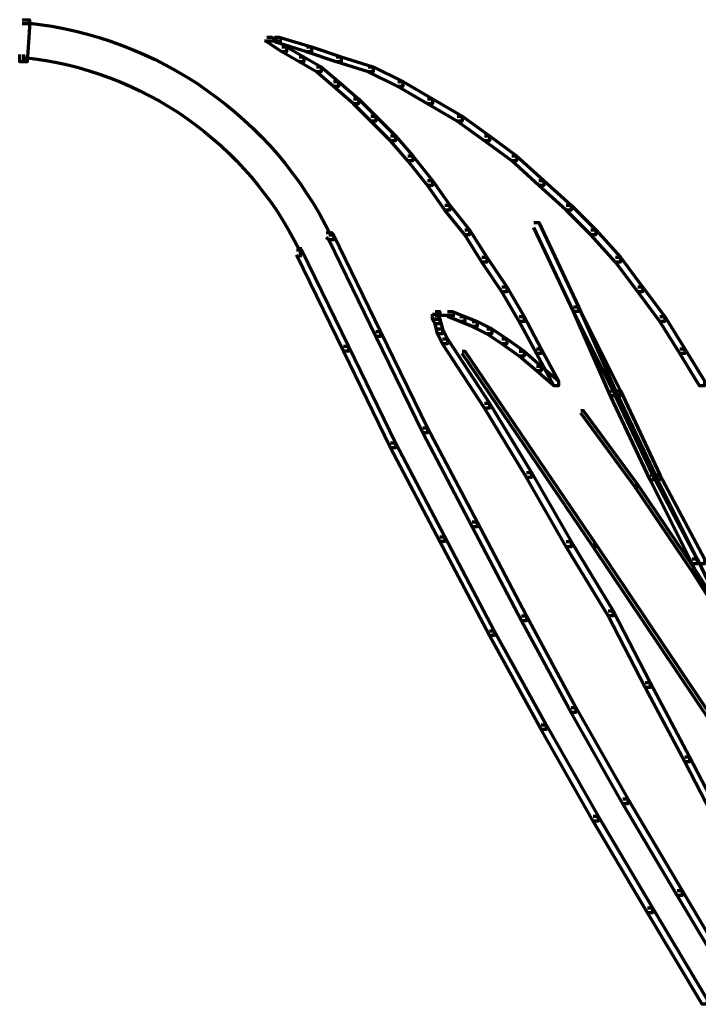
# Model space of a CAD drawing. Units: inches. Extents: x -7.7 to 13.8, y -5.2 to 14.1.
# Drawn here: x -7.7 to -6.7, y 1.8 to 3.3 of the extents above; entities that cross this region are included whole.
import ezdxf

# ---------------------------------------------------------------- set-up
doc = ezdxf.new("R2010")
doc.units = ezdxf.units.IN
doc.header["$MEASUREMENT"] = 0
doc.layers.add('Layer 1', color=7, linetype='Continuous')

# ---------------------------------------------------------------- blocks, each defined once
blk = doc.blocks.new('block 5')
at = {"layer": 'Layer 1', "color": 7, "lineweight": 70, "true_color": 0xffffff}
for points in [[(-7.7097, 3.2913), (-7.6987, 3.2913), (-7.6987, 3.2803), (-7.7024, 3.229), (-7.7134, 3.229), (-7.7134, 3.2399)], [(-7.7097, 3.2858), (-7.6951, 3.2858)], [(-7.3499, 3.2602), (-7.3352, 3.2602)], [(-7.3499, 3.2602), (-7.3352, 3.2602)], [(-7.3463, 3.2656), (-7.3389, 3.2656), (-7.3169, 3.2509), (-7.3169, 3.2436), (-7.3242, 3.2436), (-7.3463, 3.2584)], [(-7.3463, 3.2602), (-7.3315, 3.2602)], [(-7.3426, 3.2602), (-7.3242, 3.2602)], [(-7.3352, 3.2656), (-7.3279, 3.2656), (-7.2801, 3.2509), (-7.2801, 3.2436), (-7.2875, 3.2436), (-7.3352, 3.2584)], [(-7.3242, 3.2509), (-7.3169, 3.2509), (-7.2912, 3.2363), (-7.2912, 3.229), (-7.2985, 3.229), (-7.3242, 3.2436)], [(-7.2875, 3.2509), (-7.2801, 3.2509), (-7.2361, 3.2363), (-7.2361, 3.229), (-7.2434, 3.229), (-7.2875, 3.2436)], [(-7.7079, 3.2399), (-7.7079, 3.229)], [(-7.2985, 3.2363), (-7.2912, 3.2363), (-7.2655, 3.2215), (-7.2655, 3.2142), (-7.2728, 3.2142), (-7.2985, 3.229)], [(-7.2434, 3.2363), (-7.2361, 3.2363), (-7.1884, 3.2215), (-7.1884, 3.2142), (-7.1957, 3.2142), (-7.2434, 3.229)], [(-7.2728, 3.2215), (-7.2655, 3.2215), (-7.2398, 3.1996), (-7.2398, 3.1923), (-7.2471, 3.1923), (-7.2728, 3.2142)], [(-7.1957, 3.2215), (-7.1884, 3.2215), (-7.1443, 3.1996), (-7.1443, 3.1923), (-7.1517, 3.1923), (-7.1957, 3.2142)], [(-7.2471, 3.1996), (-7.2398, 3.1996), (-7.2103, 3.1739), (-7.2103, 3.1665), (-7.2178, 3.1665), (-7.2471, 3.1923)], [(-7.1517, 3.1996), (-7.1443, 3.1996), (-7.1002, 3.1739), (-7.1002, 3.1665), (-7.1076, 3.1665), (-7.1517, 3.1923)], [(-7.2178, 3.1739), (-7.2103, 3.1739), (-7.1847, 3.1482), (-7.1847, 3.1408), (-7.192, 3.1408), (-7.2178, 3.1665)], [(-7.1076, 3.1739), (-7.1002, 3.1739), (-7.0562, 3.1482), (-7.0562, 3.1408), (-7.0636, 3.1408), (-7.1076, 3.1665)], [(-7.192, 3.1482), (-7.1847, 3.1482), (-7.1553, 3.1188), (-7.1553, 3.1114), (-7.1627, 3.1114), (-7.192, 3.1408)], [(-7.0636, 3.1482), (-7.0562, 3.1482), (-7.0158, 3.1188), (-7.0158, 3.1114), (-7.0231, 3.1114), (-7.0636, 3.1408)], [(-7.1627, 3.1188), (-7.1553, 3.1188), (-7.1296, 3.0895), (-7.1296, 3.0821), (-7.1369, 3.0821), (-7.1627, 3.1114)], [(-7.0231, 3.1188), (-7.0158, 3.1188), (-6.9754, 3.0895), (-6.9754, 3.0821), (-6.9827, 3.0821), (-7.0231, 3.1114)], [(-7.1369, 3.0895), (-7.1296, 3.0895), (-7.1002, 3.0528), (-7.1002, 3.0453), (-7.1076, 3.0453), (-7.1369, 3.0821)], [(-6.9827, 3.0895), (-6.9754, 3.0895), (-6.935, 3.0528), (-6.935, 3.0453), (-6.9424, 3.0453), (-6.9827, 3.0821)], [(-7.1076, 3.0528), (-7.1002, 3.0528), (-7.0746, 3.016), (-7.0746, 3.0086), (-7.0819, 3.0086), (-7.1076, 3.0453)], [(-6.9424, 3.0528), (-6.935, 3.0528), (-6.8946, 3.016), (-6.8946, 3.0086), (-6.902, 3.0086), (-6.9424, 3.0453)], [(-7.0819, 3.016), (-7.0746, 3.016), (-7.0452, 2.9793), (-7.0452, 2.9718), (-7.0525, 2.9718), (-7.0819, 3.0086)], [(-6.902, 3.016), (-6.8946, 3.016), (-6.8579, 2.9793), (-6.8579, 2.9718), (-6.8652, 2.9718), (-6.902, 3.0086)], [(-6.9497, 2.9904), (-6.9424, 2.9904), (-6.8836, 2.8654), (-6.8836, 2.8581), (-6.891, 2.8581), (-6.9497, 2.9829)], [(-6.9497, 2.9904), (-6.9424, 2.9904), (-6.8836, 2.8654), (-6.8836, 2.8581), (-6.891, 2.8581), (-6.9497, 2.9829)], [(-7.2581, 2.9756), (-7.2508, 2.9756), (-7.2471, 2.9718), (-7.2471, 2.9646), (-7.2544, 2.9646), (-7.2581, 2.9682)], [(-7.2544, 2.9718), (-7.2471, 2.9718), (-7.1774, 2.8287), (-7.1774, 2.8213), (-7.1847, 2.8213), (-7.2544, 2.9646)], [(-7.0525, 2.9793), (-7.0452, 2.9793), (-7.0195, 2.9388), (-7.0195, 2.9315), (-7.0269, 2.9315), (-7.0525, 2.9718)], [(-6.8652, 2.9793), (-6.8579, 2.9793), (-6.8212, 2.9388), (-6.8212, 2.9315), (-6.8286, 2.9315), (-6.8652, 2.9718)], [(-7.2967, 2.9536), (-7.2967, 2.9388)], [(-7.3022, 2.9499), (-7.2949, 2.9499), (-7.2251, 2.8067), (-7.2251, 2.7993), (-7.2324, 2.7993), (-7.3022, 2.9425)], [(-7.0269, 2.9388), (-7.0195, 2.9388), (-6.9901, 2.8949), (-6.9901, 2.8875), (-6.9974, 2.8875), (-7.0269, 2.9315)], [(-6.8286, 2.9388), (-6.8212, 2.9388), (-6.7882, 2.8949), (-6.7882, 2.8875), (-6.7955, 2.8875), (-6.8286, 2.9315)], [(-6.9974, 2.8949), (-6.9901, 2.8949), (-6.9644, 2.8508), (-6.9644, 2.8434), (-6.9717, 2.8434), (-6.9974, 2.8875)], [(-6.7955, 2.8949), (-6.7882, 2.8949), (-6.7551, 2.8508), (-6.7551, 2.8434), (-6.7625, 2.8434), (-6.7955, 2.8875)], [(-6.891, 2.8654), (-6.8836, 2.8654), (-6.8212, 2.7406), (-6.8212, 2.7333), (-6.8286, 2.7333), (-6.891, 2.8581)], [(-6.891, 2.8654), (-6.8836, 2.8654), (-6.8286, 2.7406), (-6.8286, 2.7333), (-6.8359, 2.7333), (-6.891, 2.8581)], [(-7.0965, 2.8581), (-7.0892, 2.8581), (-7.0892, 2.8508), (-7.0928, 2.8471), (-7.1002, 2.8471), (-7.1002, 2.8545)], [(-7.1002, 2.8545), (-7.0928, 2.8545), (-7.0892, 2.8471), (-7.0892, 2.8397), (-7.0965, 2.8397), (-7.1002, 2.8471)], [(-7.0965, 2.8526), (-7.0672, 2.8526)], [(-7.0782, 2.8581), (-7.0709, 2.8581), (-7.0525, 2.8508), (-7.0525, 2.8434), (-7.0599, 2.8434), (-7.0782, 2.8508)], [(-7.0599, 2.8508), (-7.0525, 2.8508), (-7.0341, 2.8434), (-7.0341, 2.8361), (-7.0415, 2.8361), (-7.0599, 2.8434)], [(-6.9717, 2.8508), (-6.9644, 2.8508), (-6.9387, 2.803), (-6.9387, 2.7957), (-6.946, 2.7957), (-6.9717, 2.8434)], [(-6.7625, 2.8508), (-6.7551, 2.8508), (-6.7257, 2.803), (-6.7257, 2.7957), (-6.7331, 2.7957), (-6.7625, 2.8434)], [(-7.0965, 2.8471), (-7.0892, 2.8471), (-7.0856, 2.8323), (-7.0856, 2.825), (-7.0928, 2.825), (-7.0965, 2.8397)], [(-7.0415, 2.8434), (-7.0341, 2.8434), (-7.0122, 2.8323), (-7.0122, 2.825), (-7.0195, 2.825), (-7.0415, 2.8361)], [(-7.1847, 2.8287), (-7.1774, 2.8287), (-7.1076, 2.6855), (-7.1076, 2.6782), (-7.1149, 2.6782), (-7.1847, 2.8213)], [(-7.0928, 2.8323), (-7.0856, 2.8323), (-7.0782, 2.8177), (-7.0782, 2.8104), (-7.0856, 2.8104), (-7.0928, 2.825)], [(-7.0195, 2.8323), (-7.0122, 2.8323), (-6.9901, 2.8177), (-6.9901, 2.8104), (-6.9974, 2.8104), (-7.0195, 2.825)], [(-7.2324, 2.8067), (-7.2251, 2.8067), (-7.1553, 2.6635), (-7.1553, 2.6561), (-7.1627, 2.6561), (-7.2324, 2.7993)], [(-7.0856, 2.8177), (-7.0782, 2.8177), (-7.0158, 2.7222), (-7.0158, 2.7149), (-7.0231, 2.7149), (-7.0856, 2.8104)], [(-6.9974, 2.8177), (-6.9901, 2.8177), (-6.9644, 2.7993), (-6.9644, 2.792), (-6.9717, 2.792), (-6.9974, 2.8104)], [(-7.0562, 2.7993), (-7.0525, 2.7993), (-6.8579, 2.513), (-6.8579, 2.5092), (-6.8616, 2.5092), (-7.0562, 2.7957)], [(-6.9717, 2.7993), (-6.9644, 2.7993), (-6.9387, 2.7773), (-6.9387, 2.77), (-6.946, 2.77), (-6.9717, 2.792)], [(-6.946, 2.803), (-6.9387, 2.803), (-6.913, 2.7554), (-6.913, 2.748), (-6.9203, 2.748), (-6.946, 2.7957)], [(-6.7331, 2.803), (-6.7257, 2.803), (-6.6964, 2.7554), (-6.6964, 2.748), (-6.7037, 2.748), (-6.7331, 2.7957)], [(-6.946, 2.7773), (-6.9387, 2.7773), (-6.913, 2.7554), (-6.913, 2.748), (-6.9203, 2.748), (-6.946, 2.77)], [(-6.8359, 2.7406), (-6.8286, 2.7406), (-6.7698, 2.6158), (-6.7698, 2.6084), (-6.7772, 2.6084), (-6.8359, 2.7333)], [(-6.8286, 2.7406), (-6.8212, 2.7406), (-6.7625, 2.6158), (-6.7625, 2.6084), (-6.7698, 2.6084), (-6.8286, 2.7333)], [(-7.0231, 2.7222), (-7.0158, 2.7222), (-6.9534, 2.6195), (-6.9534, 2.6121), (-6.9607, 2.6121), (-7.0231, 2.7149)], [(-6.88, 2.7113), (-6.8763, 2.7113), (-6.7955, 2.6011), (-6.7955, 2.5974), (-6.7992, 2.5974), (-6.88, 2.7075)], [(-7.1149, 2.6855), (-7.1076, 2.6855), (-7.0341, 2.546), (-7.0341, 2.5386), (-7.0415, 2.5386), (-7.1149, 2.6782)], [(-7.1627, 2.6635), (-7.1553, 2.6635), (-7.0819, 2.524), (-7.0819, 2.5167), (-7.0892, 2.5167), (-7.1627, 2.6561)], [(-6.9607, 2.6195), (-6.9534, 2.6195), (-6.8946, 2.5167), (-6.8946, 2.5092), (-6.902, 2.5092), (-6.9607, 2.6121)], [(-6.7772, 2.6158), (-6.7698, 2.6158), (-6.7074, 2.491), (-6.7074, 2.4837), (-6.7147, 2.4837), (-6.7772, 2.6084)], [(-6.7698, 2.6158), (-6.7625, 2.6158), (-6.6964, 2.491), (-6.6964, 2.4837), (-6.7037, 2.4837), (-6.7698, 2.6084)], [(-6.7992, 2.6011), (-6.7955, 2.6011), (-6.711, 2.4763), (-6.711, 2.4725), (-6.7147, 2.4725), (-6.7992, 2.5974)], [(-7.0415, 2.546), (-7.0341, 2.546), (-6.9607, 2.4064), (-6.9607, 2.3991), (-6.9681, 2.3991), (-7.0415, 2.5386)], [(-7.0892, 2.524), (-7.0819, 2.524), (-7.0085, 2.3845), (-7.0085, 2.3772), (-7.0158, 2.3772), (-7.0892, 2.5167)], [(-6.902, 2.5167), (-6.8946, 2.5167), (-6.8322, 2.4138), (-6.8322, 2.4064), (-6.8396, 2.4064), (-6.902, 2.5092)], [(-6.8616, 2.513), (-6.8579, 2.513), (-6.656, 2.2119), (-6.656, 2.2083), (-6.6596, 2.2083), (-6.8616, 2.5092)], [(-6.7147, 2.491), (-6.7074, 2.491), (-6.6487, 2.3698), (-6.6487, 2.3624), (-6.656, 2.3624), (-6.7147, 2.4837)], [(-6.7147, 2.4763), (-6.711, 2.4763), (-6.6266, 2.3441), (-6.6266, 2.3404), (-6.6303, 2.3404), (-6.7147, 2.4725)], [(-6.8396, 2.4138), (-6.8322, 2.4138), (-6.7772, 2.3074), (-6.7772, 2.3), (-6.7845, 2.3), (-6.8396, 2.4064)], [(-6.9681, 2.4064), (-6.9607, 2.4064), (-6.8874, 2.2705), (-6.8874, 2.2633), (-6.8946, 2.2633), (-6.9681, 2.3991)], [(-7.0158, 2.3845), (-7.0085, 2.3845), (-6.9313, 2.2449), (-6.9313, 2.2377), (-6.9387, 2.2377), (-7.0158, 2.3772)], [(-6.7845, 2.3074), (-6.7772, 2.3074), (-6.7184, 2.1972), (-6.7184, 2.1898), (-6.7257, 2.1898), (-6.7845, 2.3)], [(-6.8946, 2.2705), (-6.8874, 2.2705), (-6.8101, 2.1349), (-6.8101, 2.1274), (-6.8175, 2.1274), (-6.8946, 2.2633)], [(-6.9387, 2.2449), (-6.9313, 2.2449), (-6.8542, 2.1091), (-6.8542, 2.1018), (-6.8616, 2.1018), (-6.9387, 2.2377)], [(-6.7257, 2.1972), (-6.7184, 2.1972), (-6.6633, 2.0907), (-6.6633, 2.0835), (-6.6707, 2.0835), (-6.7257, 2.1898)], [(-6.8175, 2.1349), (-6.8101, 2.1349), (-6.7294, 1.999), (-6.7294, 1.9916), (-6.7367, 1.9916), (-6.8175, 2.1274)], [(-6.8616, 2.1091), (-6.8542, 2.1091), (-6.7735, 1.9732), (-6.7735, 1.966), (-6.7808, 1.966), (-6.8616, 2.1018)], [(-6.7367, 1.999), (-6.7294, 1.999), (-6.6487, 1.8631), (-6.6487, 1.8558), (-6.656, 1.8558), (-6.7367, 1.9916)], [(-6.7808, 1.9732), (-6.7735, 1.9732), (-6.6926, 1.8373), (-6.6926, 1.83), (-6.7, 1.83), (-6.7808, 1.966)]]:
    blk.add_lwpolyline(points, dxfattribs=at)
for points in [[(-7.7018, 3.2865), (-7.5073, 3.2659), (-7.3371, 3.1468), (-7.2513, 2.9709)], [(-7.7072, 3.2354), (-7.5303, 3.2167), (-7.3755, 3.1082), (-7.2975, 2.9483)]]:
    blk.add_open_spline(points, degree=3, dxfattribs=at)
blk = doc.blocks.new('block 4')
at = {"layer": 'Layer 1'}
blk.add_blockref('block 5', (0, 0), dxfattribs=at)
blk = doc.blocks.new('block 3')
at = {"layer": 'Layer 1'}
blk.add_blockref('block 4', (0, 0), dxfattribs=at)
blk = doc.blocks.new('block 2')
at = {"layer": 'Layer 1'}
blk.add_blockref('block 3', (0, 0), dxfattribs=at)

msp = doc.modelspace()

# ---------------------------------------------------------------- block references
at = {"layer": 'Layer 1'}
msp.add_blockref('block 2', (0, 0), dxfattribs=at)

doc.saveas('drawing.dxf')
